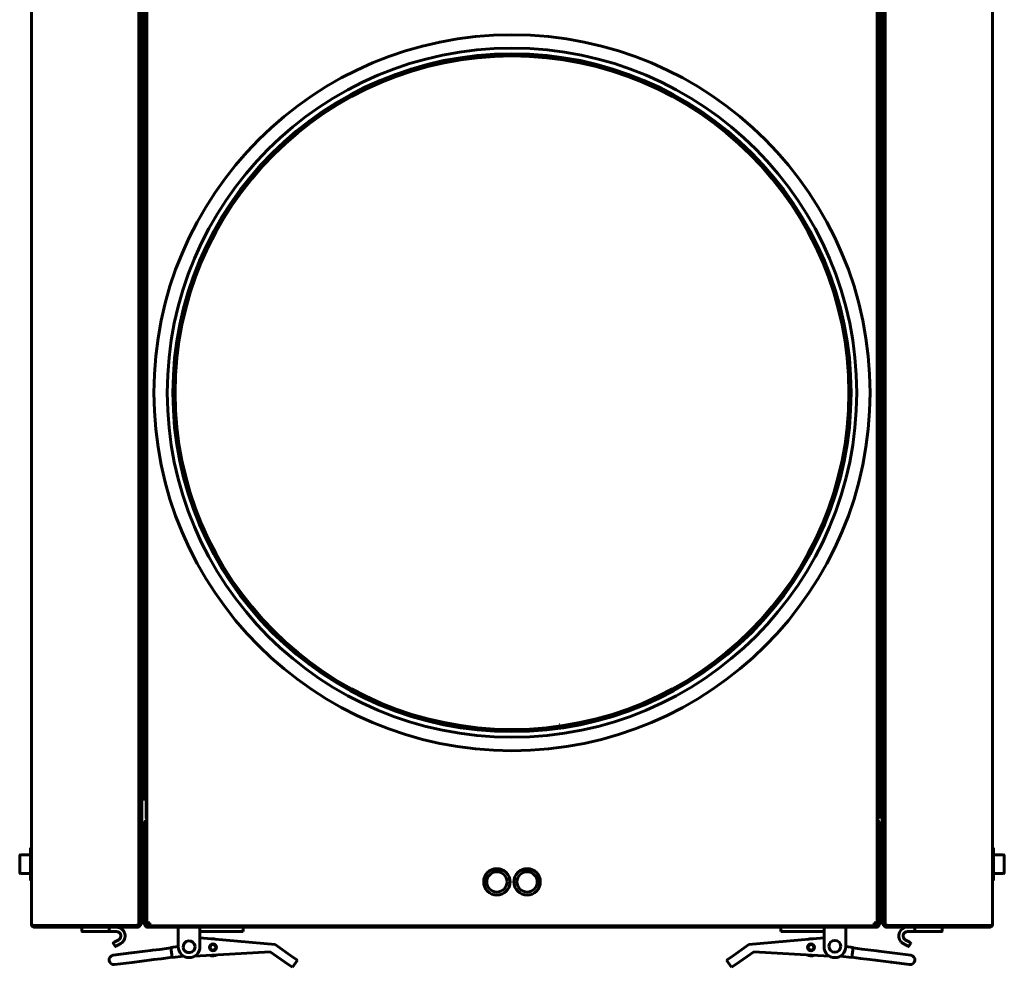
# Model space of a CAD drawing. Units: millimetres. Extents: x 78493 to 99626, y 38332 to 48865.
# Drawn here: x 94192 to 94647, y 39744 to 40182 of the extents above; entities that cross this region are included whole.
import ezdxf

# ---------------------------------------------------------------- set-up
doc = ezdxf.new("R2010")
doc.units = ezdxf.units.MM
doc.linetypes.add('K5LT_BASIC', pattern=[0])
doc.layers.add('Системный слой', color=7, linetype='Continuous')

msp = doc.modelspace()

# ---------------------------------------------------------------- linework, layer by layer
at = {"layer": 'Системный слой', "linetype": 'K5LT_BASIC', "lineweight": 60}
for p, q in [((94197.09, 39763.39), (94197.09, 40420.79)), ((94246.69, 40420.68), (94246.69, 39763.51)), ((94250.44, 39764.09), (94250.44, 40420.09)), ((94588.04, 40420.09), (94588.04, 39764.09)), ((94591.79, 39763.51), (94591.79, 40420.68)), ((94641.39, 40420.79), (94641.39, 39763.39)), ((94246.69, 40415.79), (94246.69, 39768.39)), ((94247.39, 40415.79), (94247.39, 39768.39)), ((94248.09, 40415.79), (94248.09, 39768.39)), ((94590.39, 40415.79), (94590.39, 39768.39)), ((94591.09, 39768.39), (94591.09, 40415.79)), ((94591.79, 39768.39), (94591.79, 40415.79)), ((94250.04, 39812.39), (94250.04, 40363.39)), ((94589.04, 40363.39), (94589.04, 39812.39)), ((94589.04, 39812.39), (94589.04, 40363.39)), ((94249.44, 40158.02), (94249.44, 40283.27)), ((94249.09, 40155.92), (94250.04, 40161.65)), ((94589.99, 40155.92), (94589.04, 40161.65)), ((94249.04, 40153.27), (94249.04, 40155.27)), ((94249.04, 40153.27), (94249.04, 40155.27)), ((94590.04, 40155.27), (94590.04, 40153.27)), ((94590.04, 40155.27), (94590.04, 40153.27)), ((94249.09, 40152.61), (94250.04, 40146.88)), ((94249.09, 40152.61), (94249.09, 40152.61)), ((94249.44, 40025.27), (94249.44, 40150.52)), ((94589.99, 40152.61), (94589.04, 40146.88)), ((94249.09, 40023.17), (94250.04, 40028.9)), ((94589.99, 40023.17), (94589.04, 40028.9)), ((94249.04, 40020.52), (94249.04, 40022.52)), ((94249.04, 40020.52), (94249.04, 40022.52)), ((94589.99, 40023.17), (94589.99, 40023.17)), ((94590.04, 40022.52), (94590.04, 40020.52)), ((94590.04, 40022.52), (94590.04, 40020.52)), ((94249.09, 40019.86), (94250.04, 40014.13)), ((94249.09, 40019.86), (94249.09, 40019.86)), ((94249.44, 39892.52), (94249.44, 40017.77)), ((94589.99, 40019.86), (94589.04, 40014.13)), ((94249.09, 39890.42), (94250.04, 39896.15)), ((94589.99, 39890.42), (94589.04, 39896.15)), ((94249.04, 39887.77), (94249.04, 39889.77)), ((94249.04, 39887.77), (94249.04, 39889.77)), ((94589.99, 39890.42), (94589.99, 39890.42)), ((94590.04, 39889.77), (94590.04, 39887.77)), ((94590.04, 39889.77), (94590.04, 39887.77)), ((94249.09, 39887.11), (94250.04, 39881.38)), ((94249.09, 39887.11), (94249.09, 39887.11)), ((94249.44, 39820.79), (94249.44, 39885.02)), ((94589.99, 39887.11), (94589.04, 39881.38)), ((94589.99, 39887.11), (94589.98, 39887.09)), ((94441.27, 39855.98), (94441.04, 39855.93)), ((94250.04, 39820.79), (94249.44, 39820.79)), ((94250.44, 39812.39), (94250.04, 39812.39)), ((94589.04, 39812.39), (94588.04, 39812.39)), ((94249.44, 39763.39), (94249.44, 39810.39)), ((94250.14, 39810.39), (94249.44, 39810.39)), ((94250.14, 39810.39), (94250.14, 39763.39)), ((94588.34, 39763.39), (94588.34, 39810.39)), ((94589.04, 39810.39), (94588.34, 39810.39)), ((94589.04, 39810.39), (94589.04, 39763.39)), ((94197.09, 39798.79), (94196.59, 39798.79)), ((94196.59, 39798.79), (94196.59, 39791.29)), ((94641.39, 39798.79), (94641.89, 39798.79)), ((94641.89, 39798.79), (94641.89, 39791.29)), ((94191.59, 39791.29), (94191.59, 39795.12)), ((94192.02, 39795.54), (94196.59, 39795.54)), ((94248.09, 39786.54), (94248.09, 39796.04)), ((94249.19, 39796.29), (94248.34, 39796.29)), ((94250.14, 39794.74), (94250.44, 39794.74)), ((94588.34, 39794.74), (94588.04, 39794.74)), ((94589.29, 39796.29), (94590.14, 39796.29)), ((94590.39, 39796.04), (94590.39, 39786.54)), ((94646.47, 39795.54), (94641.89, 39795.54)), ((94646.89, 39791.29), (94646.89, 39795.12)), ((94191.59, 39787.47), (94191.59, 39791.29)), ((94196.59, 39791.29), (94196.59, 39783.79)), ((94250.14, 39793.02), (94250.44, 39793.02)), ((94250.14, 39789.57), (94250.44, 39789.57)), ((94588.34, 39793.02), (94588.04, 39793.02)), ((94588.34, 39789.57), (94588.04, 39789.57)), ((94641.89, 39791.29), (94641.89, 39783.79)), ((94646.89, 39787.47), (94646.89, 39791.29)), ((94192.02, 39787.04), (94196.59, 39787.04)), ((94249.19, 39786.29), (94248.34, 39786.29)), ((94250.14, 39787.84), (94250.44, 39787.84)), ((94588.34, 39787.84), (94588.04, 39787.84)), ((94589.29, 39786.29), (94590.14, 39786.29)), ((94646.47, 39787.04), (94641.89, 39787.04)), ((94197.09, 39783.79), (94196.59, 39783.79)), ((94641.39, 39783.79), (94641.89, 39783.79)), ((94246.69, 39764.8), (94246.69, 39768.39)), ((94247.39, 39768.39), (94247.39, 39763.39)), ((94248.09, 39763.39), (94248.09, 39768.39)), ((94590.39, 39763.39), (94590.39, 39768.39)), ((94591.09, 39763.39), (94591.09, 39768.39)), ((94591.79, 39768.39), (94591.79, 39764.8)), ((94197.09, 39763.4), (94197.09, 39763.41)), ((94197.09, 39763.41), (94197.09, 39763.41)), ((94197.09, 39763.41), (94197.09, 39763.41)), ((94197.09, 39763.41), (94197.1, 39763.41)), ((94197.09, 39763.39), (94197.09, 39763.4)), ((94197.1, 39763.39), (94197.09, 39763.39)), ((94197.1, 39763.41), (94197.1, 39763.4)), ((94198.39, 39762.86), (94245.39, 39762.86)), ((94198.39, 39762.09), (94198.39, 39762.86)), ((94245.39, 39762.09), (94198.39, 39762.09)), ((94199.09, 39762.09), (94220.39, 39762.09)), ((94220.39, 39760.29), (94220.39, 39762.09)), ((94220.39, 39762.09), (94228.46, 39762.09)), ((94228.46, 39762.09), (94233.15, 39762.09)), ((94232.89, 39760.29), (94232.89, 39761.89)), ((94233.15, 39762.09), (94236.39, 39762.09)), ((94236.39, 39762.09), (94246.09, 39762.09)), ((94245.39, 39762.86), (94245.39, 39762.09)), ((94245.67, 39762.86), (94245.39, 39762.86)), ((94246.09, 39762.09), (94246.09, 39762.3)), ((94246.69, 39763.39), (94246.64, 39763.39)), ((94246.64, 39763.04), (94246.77, 39763.09)), ((94246.69, 39763.39), (94246.69, 39764.8)), ((94247.39, 39763.39), (94246.69, 39763.39)), ((94246.77, 39763.09), (94246.77, 39763.09)), ((94246.77, 39763.09), (94246.77, 39763.09)), ((94246.77, 39763.09), (94246.78, 39763.09)), ((94246.78, 39763.09), (94246.81, 39763.1)), ((94246.81, 39763.1), (94246.85, 39763.12)), ((94246.85, 39763.12), (94246.88, 39763.13)), ((94246.88, 39763.13), (94246.88, 39763.13)), ((94246.88, 39763.13), (94246.89, 39763.13)), ((94246.89, 39763.13), (94246.9, 39763.14)), ((94246.9, 39763.14), (94246.92, 39763.14)), ((94246.92, 39763.14), (94246.95, 39763.16)), ((94246.95, 39763.16), (94246.99, 39763.17)), ((94246.99, 39763.17), (94246.99, 39763.18)), ((94246.99, 39763.18), (94247, 39763.18)), ((94246.99, 39763.17), (94246.99, 39763.17)), ((94247, 39763.18), (94247.02, 39763.19)), ((94247.02, 39763.19), (94247.05, 39763.2)), ((94247.05, 39763.2), (94247.08, 39763.22)), ((94247.08, 39763.22), (94247.08, 39763.22)), ((94247.08, 39763.22), (94247.09, 39763.22)), ((94247.09, 39763.22), (94247.11, 39763.23)), ((94247.09, 39763.22), (94247.09, 39763.22)), ((94247.11, 39763.23), (94247.14, 39763.25)), ((94247.14, 39763.25), (94247.16, 39763.26)), ((94247.16, 39763.26), (94247.17, 39763.26)), ((94247.17, 39763.26), (94247.18, 39763.27)), ((94247.17, 39763.26), (94247.17, 39763.26)), ((94247.18, 39763.27), (94247.19, 39763.28)), ((94247.19, 39763.28), (94247.21, 39763.29)), ((94247.21, 39763.29), (94247.24, 39763.3)), ((94247.24, 39763.3), (94247.24, 39763.31)), ((94247.24, 39763.31), (94247.24, 39763.31)), ((94247.24, 39763.31), (94247.25, 39763.31)), ((94247.25, 39763.31), (94247.26, 39763.32)), ((94247.26, 39763.32), (94247.28, 39763.33)), ((94247.28, 39763.33), (94247.29, 39763.35)), ((94247.29, 39763.35), (94247.3, 39763.35)), ((94247.3, 39763.35), (94247.31, 39763.36)), ((94247.3, 39763.35), (94247.3, 39763.35)), ((94247.3, 39763.35), (94247.3, 39763.35)), ((94247.31, 39763.36), (94247.33, 39763.38)), ((94247.33, 39763.38), (94247.34, 39763.39)), ((94247.39, 39763.39), (94248.09, 39763.39)), ((94249.44, 39763.39), (94250.14, 39763.39)), ((94251.74, 39764.09), (94250.44, 39764.09)), ((94587.74, 39762.79), (94250.74, 39762.79)), ((94587.74, 39762.09), (94250.74, 39762.09)), ((94251.74, 39762.79), (94251.74, 39764.09)), ((94586.74, 39762.79), (94251.74, 39762.79)), ((94264.94, 39759.59), (94264.94, 39762.09)), ((94274.94, 39762.09), (94274.94, 39759.59)), ((94294.94, 39762.09), (94294.94, 39760.09)), ((94543.54, 39760.09), (94543.54, 39762.09)), ((94563.54, 39759.59), (94563.54, 39762.09)), ((94573.54, 39762.09), (94573.54, 39759.59)), ((94588.04, 39764.09), (94586.74, 39764.09)), ((94586.74, 39764.09), (94586.74, 39762.79)), ((94589.04, 39763.39), (94588.34, 39763.39)), ((94591.09, 39763.39), (94590.39, 39763.39)), ((94591.09, 39763.39), (94591.14, 39763.39)), ((94591.09, 39763.39), (94591.79, 39763.39)), ((94591.15, 39763.38), (94591.14, 39763.39)), ((94591.17, 39763.36), (94591.15, 39763.38)), ((94591.18, 39763.35), (94591.17, 39763.36)), ((94591.19, 39763.35), (94591.18, 39763.35)), ((94591.18, 39763.35), (94591.18, 39763.35)), ((94591.2, 39763.33), (94591.19, 39763.35)), ((94591.19, 39763.35), (94591.19, 39763.35)), ((94591.22, 39763.32), (94591.2, 39763.33)), ((94591.24, 39763.31), (94591.22, 39763.32)), ((94591.25, 39763.3), (94591.24, 39763.31)), ((94591.24, 39763.31), (94591.24, 39763.31)), ((94591.24, 39763.31), (94591.24, 39763.31)), ((94591.27, 39763.29), (94591.25, 39763.3)), ((94591.29, 39763.28), (94591.27, 39763.29)), ((94591.31, 39763.27), (94591.29, 39763.28)), ((94591.31, 39763.26), (94591.31, 39763.27)), ((94591.32, 39763.26), (94591.31, 39763.26)), ((94591.34, 39763.25), (94591.32, 39763.26)), ((94591.32, 39763.26), (94591.32, 39763.26)), ((94591.37, 39763.23), (94591.34, 39763.25)), ((94591.39, 39763.22), (94591.37, 39763.23)), ((94591.4, 39763.22), (94591.39, 39763.22)), ((94591.43, 39763.2), (94591.4, 39763.22)), ((94591.4, 39763.22), (94591.4, 39763.22)), ((94591.4, 39763.22), (94591.4, 39763.22)), ((94591.46, 39763.19), (94591.43, 39763.2)), ((94591.48, 39763.18), (94591.46, 39763.19)), ((94591.49, 39763.18), (94591.48, 39763.18)), ((94591.49, 39763.17), (94591.49, 39763.18)), ((94591.5, 39763.17), (94591.49, 39763.17)), ((94591.53, 39763.16), (94591.5, 39763.17)), ((94591.57, 39763.14), (94591.53, 39763.16)), ((94591.58, 39763.14), (94591.57, 39763.14)), ((94591.59, 39763.13), (94591.58, 39763.14)), ((94591.6, 39763.13), (94591.59, 39763.13)), ((94591.64, 39763.12), (94591.6, 39763.13)), ((94591.6, 39763.13), (94591.6, 39763.13)), ((94591.68, 39763.1), (94591.64, 39763.12)), ((94591.7, 39763.09), (94591.68, 39763.1)), ((94591.71, 39763.09), (94591.7, 39763.09)), ((94591.72, 39763.09), (94591.71, 39763.09)), ((94591.71, 39763.09), (94591.71, 39763.09)), ((94591.84, 39763.04), (94591.72, 39763.09)), ((94591.79, 39764.8), (94591.79, 39763.39)), ((94591.79, 39763.39), (94591.84, 39763.39)), ((94592.39, 39762.09), (94592.39, 39762.3)), ((94602.09, 39762.09), (94592.39, 39762.09)), ((94592.81, 39762.86), (94593.09, 39762.86)), ((94593.09, 39762.86), (94640.09, 39762.86)), ((94593.09, 39762.09), (94593.09, 39762.86)), ((94640.09, 39762.09), (94593.09, 39762.09)), ((94602.09, 39762.09), (94605.59, 39762.09)), ((94605.59, 39762.09), (94610.02, 39762.09)), ((94605.59, 39760.29), (94605.59, 39762.09)), ((94610.02, 39762.09), (94618.09, 39762.09)), ((94618.09, 39760.29), (94618.09, 39762.09)), ((94639.39, 39762.09), (94618.09, 39762.09)), ((94640.09, 39762.86), (94640.09, 39762.09)), ((94641.39, 39763.39), (94641.38, 39763.39)), ((94641.39, 39763.41), (94641.39, 39763.41)), ((94641.39, 39763.41), (94641.39, 39763.4)), ((94641.39, 39763.4), (94641.39, 39763.39)), ((94220.59, 39760.09), (94228.34, 39760.09)), ((94228.34, 39760.09), (94232.82, 39760.09)), ((94236.39, 39760.09), (94232.82, 39760.09)), ((94264.94, 39759.59), (94264.94, 39753.09)), ((94274.94, 39760.09), (94294.94, 39760.09)), ((94274.94, 39759.59), (94274.94, 39753.09)), ((94274.94, 39757.17), (94309.68, 39754.09)), ((94563.54, 39757.17), (94528.8, 39754.09)), ((94563.54, 39760.09), (94543.54, 39760.09)), ((94563.54, 39759.59), (94563.54, 39753.09)), ((94573.54, 39753.09), (94573.54, 39759.59)), ((94602.09, 39760.09), (94605.66, 39760.09)), ((94605.66, 39760.09), (94610.14, 39760.09)), ((94610.14, 39760.09), (94617.89, 39760.09)), ((94234.89, 39754.69), (94235.69, 39753.3)), ((94234.96, 39754.96), (94235.66, 39755.36)), ((94234.96, 39754.96), (94235.02, 39754.99)), ((94235.66, 39755.36), (94235.38, 39755.2)), ((94235.66, 39755.36), (94237.39, 39756.36)), ((94236.66, 39753.63), (94235.96, 39753.23)), ((94235.96, 39753.23), (94236.02, 39753.26)), ((94236.66, 39753.63), (94236.38, 39753.47)), ((94238.39, 39754.63), (94236.66, 39753.63)), ((94257.5, 39752.03), (94261.47, 39752.54)), ((94261.45, 39752.7), (94264.94, 39753.15)), ((94261.45, 39752.7), (94262.04, 39748.04)), ((94317.95, 39748.28), (94309.68, 39754.09)), ((94528.8, 39754.09), (94520.53, 39748.28)), ((94577.03, 39752.7), (94573.54, 39753.15)), ((94576.44, 39748.04), (94577.03, 39752.7)), ((94580.98, 39752.03), (94577.01, 39752.54)), ((94600.09, 39754.63), (94601.82, 39753.63)), ((94602.82, 39755.36), (94601.09, 39756.36)), ((94602.52, 39753.23), (94601.82, 39753.63)), ((94601.82, 39753.63), (94602.1, 39753.47)), ((94602.52, 39753.23), (94602.46, 39753.26)), ((94603.59, 39754.69), (94602.79, 39753.3)), ((94602.82, 39755.36), (94603.52, 39754.96)), ((94602.82, 39755.36), (94603.1, 39755.2)), ((94603.52, 39754.96), (94603.46, 39754.99)), ((94243.11, 39750.2), (94234.87, 39749.15)), ((94234.87, 39749.15), (94243.11, 39750.2)), ((94243.11, 39750.2), (94252.06, 39751.34)), ((94249.57, 39751.02), (94243.42, 39750.24)), ((94252.06, 39751.34), (94253.04, 39751.46)), ((94253.04, 39751.46), (94256.4, 39751.89)), ((94257.5, 39752.03), (94256.4, 39751.89)), ((94258.05, 39747.71), (94256.95, 39747.56)), ((94258.05, 39747.71), (94262.02, 39748.21)), ((94262.04, 39748.04), (94267.49, 39748.73)), ((94307.39, 39750.81), (94272.38, 39748.73)), ((94307.39, 39750.81), (94315.65, 39745.01)), ((94317.95, 39748.28), (94320, 39746.85)), ((94518.48, 39746.85), (94520.53, 39748.28)), ((94522.83, 39745.01), (94531.1, 39750.81)), ((94531.1, 39750.81), (94566.1, 39748.73)), ((94576.44, 39748.04), (94570.99, 39748.73)), ((94580.43, 39747.71), (94576.46, 39748.21)), ((94580.43, 39747.71), (94584.69, 39747.16)), ((94580.98, 39752.03), (94585.24, 39751.49)), ((94585.24, 39751.49), (94587.91, 39751.15)), ((94587.91, 39751.15), (94588.91, 39751.02)), ((94588.91, 39751.02), (94595.06, 39750.24)), ((94603.61, 39749.15), (94595.06, 39750.24)), ((94243.66, 39745.87), (94235.42, 39744.82)), ((94243.66, 39745.87), (94252.61, 39747.01)), ((94252.61, 39747.01), (94253.59, 39747.14)), ((94253.59, 39747.14), (94256.95, 39747.56)), ((94317.7, 39743.57), (94315.65, 39745.01)), ((94320, 39746.85), (94317.7, 39743.57)), ((94518.48, 39746.85), (94520.78, 39743.57)), ((94522.83, 39745.01), (94520.78, 39743.57)), ((94584.69, 39747.16), (94587.36, 39746.82)), ((94587.36, 39746.82), (94585.87, 39747.01)), ((94587.36, 39746.82), (94588.36, 39746.7)), ((94588.36, 39746.7), (94594.51, 39745.91)), ((94603.06, 39744.82), (94594.51, 39745.91)), ((94594.82, 39745.87), (94594.51, 39745.91))]:
    msp.add_line(p, q, dxfattribs=at)
for centre, radius in [((94419.24, 40009.39), 165.6), ((94419.24, 40009.39), 159.4), ((94419.24, 40009.39), 156.8), ((94419.24, 40009.39), 156.5), ((94419.24, 40009.39), 155.8), ((94412.24, 39783.09), 6.1), ((94426.24, 39783.09), 6.1), ((94412.24, 39783.09), 4.7), ((94426.24, 39783.09), 4.7), ((94280.96, 39752.82), 1.6), ((94280.96, 39752.82), 1.3), ((94557.52, 39752.82), 1.6), ((94557.52, 39752.82), 1.5), ((94557.52, 39752.82), 1.3)]:
    msp.add_circle(centre, radius, dxfattribs=at)
for centre, radius, start, end in [((94253.04, 40155.27), 4, 170.6204, 180), ((94253.04, 40155.27), 4, 170.6204, 180), ((94253.04, 40153.27), 4, 180, 189.3802), ((94253.04, 40153.27), 4, 180, 189.4301), ((94586.04, 40155.27), 4, 0, 9.3796), ((94586.04, 40155.27), 4, 0, 9.3796), ((94586.04, 40153.27), 4, 350.6204, 0), ((94586.04, 40153.27), 4, 350.6204, 0), ((94253.04, 40022.52), 4, 170.6204, 180), ((94253.04, 40022.52), 4, 170.6204, 180), ((94586.04, 40022.52), 4, 0, 9.4301), ((94586.04, 40022.52), 4, 0, 9.3796), ((94253.04, 40020.52), 4, 180, 189.4301), ((94253.04, 40020.52), 4, 180, 189.3796), ((94586.04, 40020.52), 4, 350.6204, 0), ((94586.04, 40020.52), 4, 350.6204, 0), ((94253.04, 39889.77), 4, 170.6204, 180), ((94253.04, 39889.77), 4, 170.6204, 180), ((94586.04, 39889.77), 4, 0, 9.4301), ((94586.04, 39889.77), 4, 0, 9.3796), ((94253.04, 39887.77), 4, 180, 189.4301), ((94253.04, 39887.77), 4, 180, 189.3796), ((94586.04, 39887.77), 4, 350.3129, 0), ((94586.04, 39887.77), 4, 350.6204, 0), ((94250.74, 39810.39), 1.3, 103.3424, 180), ((94587.74, 39810.39), 1.3, 0, 76.6576), ((94250.74, 39810.39), 0.6, 120, 180), ((94587.74, 39810.39), 0.6, 0, 60), ((94192.02, 39795.12), 0.425, 90, 180), ((94248.34, 39796.04), 0.25, 90, 180), ((94249.19, 39796.04), 0.25, 0, 90), ((94589.29, 39796.04), 0.25, 90, 180), ((94590.14, 39796.04), 0.25, 0, 90), ((94646.47, 39795.12), 0.425, 0, 90), ((94192.02, 39787.47), 0.425, 180, 270), ((94248.34, 39786.54), 0.25, 180, 270), ((94249.19, 39786.54), 0.25, 270, 0), ((94589.29, 39786.54), 0.25, 180, 270), ((94590.14, 39786.54), 0.25, 270, 0), ((94646.47, 39787.47), 0.425, 270, 0), ((94198.39, 39763.39), 1.3, 180, 185.9357), ((94198.39, 39763.39), 1.3, 185.9357, 270), ((94198.39, 39763.39), 0.6, 238.4994, 270), ((94236.39, 39758.09), 4, 300, 90), ((94245.39, 39763.39), 1.3, 270, 0), ((94245.39, 39763.39), 0.6, 270, 320.8037), ((94246.09, 39763.39), 1.3, 270, 0), ((94250.74, 39763.39), 1.3, 180, 270), ((94250.74, 39763.39), 0.6, 180, 270), ((94587.74, 39763.39), 0.6, 270, 0), ((94587.74, 39763.39), 1.3, 270, 0), ((94592.39, 39763.39), 1.3, 180, 270), ((94593.09, 39763.39), 1.3, 180, 270), ((94593.09, 39763.39), 0.6, 219.1963, 270), ((94602.09, 39758.09), 4, 90, 221.8051), ((94639.39, 39763.39), 1.3, 270, 270.0107), ((94640.09, 39763.39), 1.3, 270, 354.0643), ((94640.09, 39763.39), 0.6, 270, 301.5006), ((94641.4, 39763.4), 0.0155, 133.3735, 184.2534), ((94640.09, 39763.39), 1.3, 354.0643, 0), ((94220.59, 39760.29), 0.2, 180, 270), ((94236.39, 39758.09), 2, 300, 90), ((94280.96, 39752.82), 4, 66.7399, 97.2523), ((94557.52, 39752.82), 4, 82.7477, 113.2601), ((94602.09, 39758.09), 2, 90, 240), ((94617.89, 39760.29), 0.2, 270, 0), ((94235.06, 39754.79), 0.2, 120, 210), ((94235.86, 39753.4), 0.2, 210, 300), ((94269.94, 39753.09), 5, 180, 0), ((94269.94, 39753.09), 2.75, 6.749, 186.749), ((94269.94, 39753.09), 2.75, 186.749, 6.749), ((94280.96, 39752.82), 1.5, 97.2523, 277.2523), ((94280.96, 39752.82), 4, 97.2523, 103.1296), ((94280.96, 39752.82), 1.5, 277.2523, 97.2523), ((94557.52, 39752.82), 4, 76.8704, 82.7477), ((94568.54, 39753.09), 5, 180, 0), ((94568.52, 39753.29), 2.75, 0, 180), ((94568.52, 39753.29), 2.75, 180, 0), ((94602.09, 39758.09), 4, 221.8051, 240), ((94602.62, 39753.4), 0.2, 240, 330), ((94603.42, 39754.79), 0.2, 330, 60), ((94235.14, 39746.99), 2.18, 97.2523, 277.2523), ((94280.96, 39752.82), 4, 246.6533, 300.1598), ((94557.52, 39752.82), 4, 239.8402, 293.3467), ((94603.34, 39746.99), 2.18, 262.7477, 82.7477)]:
    msp.add_arc(centre, radius, start, end, dxfattribs=at)
msp.add_ellipse((94198.39, 39763.46), major_axis=(1.3, 0), ratio=0.461538, start_param=3.245191, end_param=4.712389, dxfattribs=at)
for points, knots in [([(94249.09, 40155.92), (94249.09, 40155.92), (94249.09, 40155.92), (94249.09, 40155.91), (94249.09, 40155.91), (94249.09, 40155.91), (94249.09, 40155.9), (94249.09, 40155.9), (94249.09, 40155.89), (94249.09, 40155.88), (94249.09, 40155.87), (94249.08, 40155.85), (94249.08, 40155.84), (94249.08, 40155.79), (94249.07, 40155.76), (94249.06, 40155.69), (94249.06, 40155.65), (94249.05, 40155.56), (94249.05, 40155.52), (94249.04, 40155.41), (94249.04, 40155.34), (94249.04, 40155.27)], [0, 0, 0, 0, 0.053886, 0.053886, 0.134716, 0.134716, 0.242489, 0.242489, 0.431085, 0.431085, 0.808278, 0.808278, 1.508763, 1.508763, 2.801937, 2.801937, 4.801937, 4.801937, 6.801937, 6.801937, 10, 10, 10, 10]), ([(94249.09, 40152.61), (94249.09, 40152.62), (94249.09, 40152.62), (94249.09, 40152.62), (94249.09, 40152.62), (94249.09, 40152.63), (94249.09, 40152.63), (94249.09, 40152.63), (94249.09, 40152.64), (94249.09, 40152.65), (94249.09, 40152.66), (94249.08, 40152.68), (94249.08, 40152.7), (94249.08, 40152.74), (94249.07, 40152.77), (94249.06, 40152.84), (94249.06, 40152.88), (94249.05, 40152.97), (94249.05, 40153.01), (94249.04, 40153.13), (94249.04, 40153.2), (94249.04, 40153.27)], [0, 0, 0, 0, 0.053888, 0.053888, 0.13472, 0.13472, 0.242496, 0.242496, 0.431098, 0.431098, 0.808303, 0.808303, 1.508814, 1.508814, 2.802037, 2.802037, 4.802037, 4.802037, 6.802037, 6.802037, 10, 10, 10, 10]), ([(94589.99, 40155.92), (94589.99, 40155.92), (94589.99, 40155.92), (94589.99, 40155.91), (94589.99, 40155.91), (94589.99, 40155.91), (94589.99, 40155.9), (94589.99, 40155.9), (94589.99, 40155.89), (94589.99, 40155.88), (94589.99, 40155.87), (94590, 40155.85), (94590, 40155.84), (94590.01, 40155.79), (94590.01, 40155.76), (94590.02, 40155.69), (94590.02, 40155.65), (94590.03, 40155.56), (94590.03, 40155.52), (94590.04, 40155.41), (94590.04, 40155.34), (94590.04, 40155.27)], [0, 0, 0, 0, 0.053887, 0.053887, 0.134718, 0.134718, 0.242492, 0.242492, 0.431091, 0.431091, 0.808289, 0.808289, 1.508786, 1.508786, 2.801982, 2.801982, 4.801982, 4.801982, 6.801982, 6.801982, 10, 10, 10, 10]), ([(94589.99, 40152.61), (94589.99, 40152.62), (94589.99, 40152.62), (94589.99, 40152.62), (94589.99, 40152.62), (94589.99, 40152.63), (94589.99, 40152.63), (94589.99, 40152.63), (94589.99, 40152.64), (94589.99, 40152.65), (94589.99, 40152.66), (94590, 40152.68), (94590, 40152.7), (94590.01, 40152.74), (94590.01, 40152.77), (94590.02, 40152.84), (94590.02, 40152.88), (94590.03, 40152.97), (94590.03, 40153.01), (94590.04, 40153.13), (94590.04, 40153.2), (94590.04, 40153.27)], [0, 0, 0, 0, 0.053886, 0.053886, 0.134716, 0.134716, 0.242489, 0.242489, 0.431086, 0.431086, 0.808278, 0.808278, 1.508765, 1.508765, 2.80194, 2.80194, 4.80194, 4.80194, 6.80194, 6.80194, 10, 10, 10, 10]), ([(94249.09, 40023.17), (94249.09, 40023.17), (94249.09, 40023.17), (94249.09, 40023.16), (94249.09, 40023.16), (94249.09, 40023.16), (94249.09, 40023.15), (94249.09, 40023.15), (94249.09, 40023.14), (94249.09, 40023.13), (94249.09, 40023.12), (94249.08, 40023.1), (94249.08, 40023.09), (94249.08, 40023.04), (94249.07, 40023.01), (94249.06, 40022.94), (94249.06, 40022.9), (94249.05, 40022.81), (94249.05, 40022.77), (94249.04, 40022.66), (94249.04, 40022.59), (94249.04, 40022.52)], [0, 0, 0, 0, 0.053887, 0.053887, 0.134716, 0.134716, 0.24249, 0.24249, 0.431086, 0.431086, 0.80828, 0.80828, 1.508768, 1.508768, 2.801946, 2.801946, 4.801946, 4.801946, 6.801946, 6.801946, 10, 10, 10, 10]), ([(94589.99, 40023.17), (94589.99, 40023.17), (94589.99, 40023.17), (94589.99, 40023.16), (94589.99, 40023.16), (94589.99, 40023.16), (94589.99, 40023.15), (94589.99, 40023.15), (94589.99, 40023.14), (94589.99, 40023.13), (94589.99, 40023.12), (94590, 40023.1), (94590, 40023.09), (94590.01, 40023.04), (94590.01, 40023.01), (94590.02, 40022.94), (94590.02, 40022.9), (94590.03, 40022.81), (94590.03, 40022.77), (94590.04, 40022.66), (94590.04, 40022.59), (94590.04, 40022.52)], [0, 0, 0, 0, 0.053886, 0.053886, 0.134715, 0.134715, 0.242487, 0.242487, 0.431081, 0.431081, 0.808269, 0.808269, 1.508747, 1.508747, 2.801903, 2.801903, 4.801903, 4.801903, 6.801903, 6.801903, 10, 10, 10, 10]), ([(94249.09, 40019.86), (94249.09, 40019.87), (94249.09, 40019.87), (94249.09, 40019.87), (94249.09, 40019.87), (94249.09, 40019.88), (94249.09, 40019.88), (94249.09, 40019.88), (94249.09, 40019.89), (94249.09, 40019.9), (94249.09, 40019.91), (94249.08, 40019.93), (94249.08, 40019.95), (94249.08, 40019.99), (94249.07, 40020.02), (94249.06, 40020.09), (94249.06, 40020.13), (94249.05, 40020.22), (94249.05, 40020.26), (94249.04, 40020.35), (94249.04, 40020.39), (94249.04, 40020.46), (94249.04, 40020.49), (94249.04, 40020.52)], [0, 0, 0, 0, 0.059274, 0.059274, 0.148185, 0.148185, 0.266734, 0.266734, 0.474187, 0.474187, 0.889093, 0.889093, 1.659617, 1.659617, 3.08209, 3.08209, 5.28209, 5.28209, 7.48209, 7.48209, 9.68209, 9.68209, 11, 11, 11, 11]), ([(94589.99, 40019.86), (94589.99, 40019.87), (94589.99, 40019.87), (94589.99, 40019.87), (94589.99, 40019.87), (94589.99, 40019.88), (94589.99, 40019.88), (94589.99, 40019.88), (94589.99, 40019.89), (94589.99, 40019.9), (94589.99, 40019.91), (94590, 40019.93), (94590, 40019.95), (94590.01, 40019.99), (94590.01, 40020.02), (94590.02, 40020.09), (94590.02, 40020.13), (94590.03, 40020.22), (94590.03, 40020.26), (94590.04, 40020.38), (94590.04, 40020.45), (94590.04, 40020.52)], [0, 0, 0, 0, 0.053886, 0.053886, 0.134716, 0.134716, 0.242489, 0.242489, 0.431085, 0.431085, 0.808278, 0.808278, 1.508764, 1.508764, 2.801937, 2.801937, 4.801937, 4.801937, 6.801937, 6.801937, 10, 10, 10, 10]), ([(94249.09, 39890.42), (94249.09, 39890.42), (94249.09, 39890.42), (94249.09, 39890.41), (94249.09, 39890.41), (94249.09, 39890.41), (94249.09, 39890.4), (94249.09, 39890.4), (94249.09, 39890.39), (94249.09, 39890.38), (94249.09, 39890.37), (94249.08, 39890.35), (94249.08, 39890.34), (94249.08, 39890.29), (94249.07, 39890.26), (94249.06, 39890.19), (94249.06, 39890.15), (94249.05, 39890.06), (94249.05, 39890.02), (94249.04, 39889.91), (94249.04, 39889.84), (94249.04, 39889.77)], [0, 0, 0, 0, 0.053886, 0.053886, 0.134716, 0.134716, 0.242488, 0.242488, 0.431084, 0.431084, 0.808275, 0.808275, 1.508758, 1.508758, 2.801925, 2.801925, 4.801925, 4.801925, 6.801925, 6.801925, 10, 10, 10, 10]), ([(94589.99, 39890.42), (94589.99, 39890.42), (94589.99, 39890.42), (94589.99, 39890.41), (94589.99, 39890.41), (94589.99, 39890.41), (94589.99, 39890.4), (94589.99, 39890.4), (94589.99, 39890.39), (94589.99, 39890.38), (94589.99, 39890.37), (94590, 39890.35), (94590, 39890.34), (94590.01, 39890.29), (94590.01, 39890.26), (94590.02, 39890.19), (94590.02, 39890.15), (94590.03, 39890.06), (94590.03, 39890.02), (94590.04, 39889.91), (94590.04, 39889.84), (94590.04, 39889.77)], [0, 0, 0, 0, 0.053886, 0.053886, 0.134716, 0.134716, 0.242488, 0.242488, 0.431083, 0.431083, 0.808274, 0.808274, 1.508756, 1.508756, 2.801923, 2.801923, 4.801923, 4.801923, 6.801923, 6.801923, 10, 10, 10, 10]), ([(94249.09, 39887.11), (94249.09, 39887.12), (94249.09, 39887.12), (94249.09, 39887.12), (94249.09, 39887.12), (94249.09, 39887.13), (94249.09, 39887.13), (94249.09, 39887.13), (94249.09, 39887.14), (94249.09, 39887.15), (94249.09, 39887.16), (94249.08, 39887.18), (94249.08, 39887.2), (94249.08, 39887.24), (94249.07, 39887.27), (94249.06, 39887.34), (94249.06, 39887.38), (94249.05, 39887.47), (94249.05, 39887.51), (94249.04, 39887.63), (94249.04, 39887.7), (94249.04, 39887.77)], [0, 0, 0, 0, 0.053888, 0.053888, 0.13472, 0.13472, 0.242495, 0.242495, 0.431097, 0.431097, 0.808301, 0.808301, 1.508809, 1.508809, 2.802027, 2.802027, 4.802027, 4.802027, 6.802027, 6.802027, 10, 10, 10, 10]), ([(94640.09, 39762.86), (94640.17, 39762.86), (94640.32, 39762.87), (94640.53, 39762.9), (94640.71, 39762.93), (94640.88, 39762.98), (94641.03, 39763.04), (94641.16, 39763.11), (94641.26, 39763.19), (94641.33, 39763.27), (94641.37, 39763.34), (94641.38, 39763.38), (94641.38, 39763.4)], [0, 0, 0, 0, 1.659824, 3.108311, 4.403301, 5.734791, 7.11012, 8.470951, 9.842678, 11.19496, 12.248753, 13, 13, 13, 13])]:
    msp.add_open_spline(points, degree=3, knots=knots, dxfattribs=at)
for points in [[(94233.15, 39762.09), (94233, 39762.09), (94232.89, 39762.01), (94232.89, 39761.89)], [(94232.89, 39760.29), (94232.89, 39760.17), (94232.86, 39760.09), (94232.82, 39760.09)], [(94605.59, 39760.29), (94605.59, 39760.17), (94605.62, 39760.09), (94605.66, 39760.09)]]:
    msp.add_rational_spline(points, [1, 0.804737854124, 0.804737854124, 1], degree=3, dxfattribs=at)
for points in [[(94246.69, 39763.51), (94246.69, 39763.49), (94246.69, 39763.46), (94246.66, 39763.41), (94246.62, 39763.37), (94246.56, 39763.32), (94246.49, 39763.28), (94246.41, 39763.23), (94246.31, 39763.18), (94246.2, 39763.14), (94246.08, 39763.09), (94245.96, 39763.05), (94245.82, 39763), (94245.68, 39762.95), (94245.54, 39762.91), (94245.44, 39762.88), (94245.39, 39762.86)], [(94593.09, 39762.86), (94593.04, 39762.88), (94592.94, 39762.91), (94592.8, 39762.95), (94592.66, 39763), (94592.53, 39763.05), (94592.4, 39763.09), (94592.28, 39763.14), (94592.17, 39763.18), (94592.07, 39763.23), (94591.99, 39763.28), (94591.92, 39763.32), (94591.86, 39763.37), (94591.82, 39763.41), (94591.8, 39763.46), (94591.79, 39763.49), (94591.79, 39763.51)]]:
    msp.add_open_spline(points, degree=3, dxfattribs=at)

doc.saveas('drawing.dxf')
